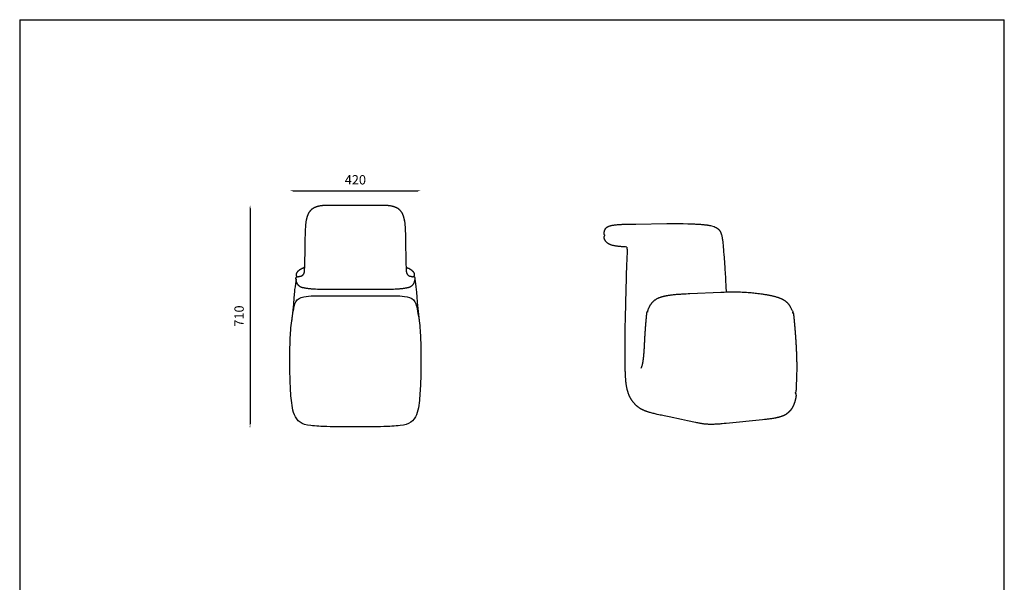
# Model space of a CAD drawing. Units: millimetres. Extents: x -15032 to -11876, y -10432 to -6523.
# Drawn here: x -15032 to -11876, y -8326 to -6523 of the extents above; entities that cross this region are included whole.
import ezdxf

# ---------------------------------------------------------------- set-up
doc = ezdxf.new("R2010")
doc.units = ezdxf.units.MM
doc.header["$LTSCALE"] = 2
doc.header["$MEASUREMENT"] = 0
doc.styles.add('Arial', font='Arial.ttf')
doc.dimstyles.new('__', dxfattribs={"dimtxt": 30, "dimasz": 10, "dimexe": 0.5, "dimexo": 0.5, "dimgap": 20, "dimtad": 1, "dimtoh": 1, "dimdec": 0, "dimzin": 1, "dimdsep": 46, "dimtxsty": 'Arial', "dimcen": 0.5, "dimadec": 0, "dimazin": 0, "dimtfac": 1, "dimtdec": 4, "dimtix": 1, "dimtmove": 1, "dimatfit": 3, "dimfxl": 0, "dimtolj": 1, "dimtzin": 1, "dimarcsym": 0})

# ---------------------------------------------------------------- blocks, each defined once
blk = doc.blocks.new('*D51')
at = {"color": 0, "lineweight": -2, "transparency": 16777216}
for p, q in [((-14293.2, -7127.5), (-14293.2, -7817.6)), ((-14293, -7827.6), (-14293.7, -7827.6))]:
    blk.add_line(p, q, dxfattribs=at)
at = {"color": 0, "transparency": 16777216}
for points in [[(-14294.9, -7127.5), (-14291.6, -7127.5), (-14293.2, -7117.5)], [(-14294.9, -7817.6), (-14291.6, -7817.6), (-14293.2, -7827.6)]]:
    blk.add_solid(points, dxfattribs=at)
at = {"layer": 'Defpoints', "color": 0, "transparency": 16777216}
for p in [(-14293.2, -7117.5), (-14293.2, -7827.6), (-14292.5, -7827.6)]:
    blk.add_point(p, dxfattribs=at)
at = {"color": 0, "transparency": 16777216, "insert": (-14328.5, -7472.6), "char_height": 30, "attachment_point": 5, "rotation": 90, "style": 'Arial'}
blk.add_mtext('\\A1;710', dxfattribs=at)
blk = doc.blocks.new('*D52')
at = {"color": 0, "lineweight": -2, "transparency": 16777216}
blk.add_line((-14155.5, -7071), (-13755.8, -7071), dxfattribs=at)
at = {"color": 0, "transparency": 16777216}
for points in [[(-14155.5, -7069.3), (-14155.5, -7072.7), (-14165.5, -7071)], [(-13755.8, -7069.3), (-13755.8, -7072.7), (-13745.8, -7071)]]:
    blk.add_solid(points, dxfattribs=at)
at = {"layer": 'Defpoints', "color": 0, "transparency": 16777216}
for p in [(-14165.5, -7071), (-13745.8, -7071), (-13745.8, -7071)]:
    blk.add_point(p, dxfattribs=at)
at = {"color": 0, "transparency": 16777216, "insert": (-13955.7, -7035.8), "char_height": 30, "attachment_point": 5, "style": 'Arial'}
blk.add_mtext('\\A1;420', dxfattribs=at)

msp = doc.modelspace()

# ---------------------------------------------------------------- linework, layer by layer
for p, q in [((-15031.7, -6522.7), (-15031.7, -10432.2)), ((-15031.7, -6522.7), (-11875.8, -6522.7)), ((-11875.8, -10432.2), (-11875.8, -6522.7)), ((-14097.7, -7127.7), (-14097.7, -7127.7)), ((-13813.6, -7127.7), (-13813.6, -7127.7)), ((-14111.4, -7167), (-14111.5, -7167.5)), ((-13799.9, -7167), (-13799.9, -7167.5)), ((-13020.5, -7458.8), (-13020.4, -7458.8)), ((-13018.4, -7458), (-13017.7, -7457.8)), ((-13035.8, -7628.8), (-13035.8, -7628.8))]:
    msp.add_line(p, q)
for points in [[(-14118.1, -7315.5), (-14119, -7316.2), (-14119.9, -7316.8), (-14120.9, -7317.4), (-14121.8, -7318), (-14122.8, -7318.6), (-14123.7, -7319.1), (-14124.7, -7319.7), (-14125.7, -7320.2), (-14126.7, -7320.7), (-14129.7, -7322.2), (-14130.7, -7322.7), (-14131.7, -7323.3), (-14132.6, -7323.8), (-14133.6, -7324.4), (-14134.6, -7325), (-14135.5, -7325.6), (-14136.4, -7326.2), (-14137.3, -7326.9), (-14138.2, -7327.6), (-14139, -7328.3), (-14139.8, -7329.1), (-14140.3, -7329.5), (-14140.6, -7329.9), (-14141, -7330.3), (-14141.4, -7330.7), (-14141.8, -7331.1), (-14142.1, -7331.5), (-14142.5, -7332), (-14142.8, -7332.4), (-14143.1, -7332.9), (-14143.4, -7333.3), (-14143.6, -7333.6), (-14143.7, -7333.8), (-14143.8, -7334), (-14144, -7334.3), (-14144.1, -7334.5), (-14144.2, -7334.8), (-14144.3, -7335), (-14144.5, -7335.3), (-14144.6, -7335.6), (-14144.7, -7335.8), (-14144.8, -7336.1), (-14144.8, -7336.3), (-14144.9, -7336.6), (-14145, -7336.9), (-14145.1, -7337.2), (-14145.1, -7337.4), (-14145.2, -7337.7), (-14145.3, -7338), (-14145.3, -7338.3), (-14145.3, -7338.6), (-14145.4, -7338.9), (-14145.4, -7339.2), (-14145.4, -7339.5), (-14145.4, -7339.8), (-14145.4, -7340.1), (-14145.4, -7340.4), (-14145.4, -7340.7), (-14145.4, -7341), (-14145.4, -7341.2), (-14145.3, -7341.5), (-14145.3, -7341.8), (-14145.2, -7342.1), (-14145.2, -7342.4), (-14145.1, -7342.6), (-14145.1, -7342.9), (-14145, -7343), (-14145, -7343.1), (-14144.9, -7343.3), (-14144.9, -7343.4), (-14144.8, -7343.5), (-14144.8, -7343.6), (-14144.7, -7343.7), (-14144.7, -7343.9), (-14144.6, -7344), (-14144.6, -7344.1), (-14144.5, -7344.2), (-14144.4, -7344.3), (-14144.4, -7344.4), (-14144.3, -7344.5), (-14144.2, -7344.6), (-14144.2, -7344.7), (-14144.1, -7344.8), (-14144, -7344.9), (-14143.9, -7345), (-14143.9, -7345.1), (-14143.8, -7345.2), (-14143.7, -7345.2), (-14143.6, -7345.3), (-14143.5, -7345.4), (-14143.4, -7345.5), (-14143.3, -7345.5), (-14143.2, -7345.6), (-14143.1, -7345.7), (-14143, -7345.7), (-14142.9, -7345.8), (-14142.8, -7345.8), (-14142.7, -7345.9), (-14142.6, -7345.9), (-14142.5, -7346), (-14142.4, -7346), (-14142.3, -7346.1), (-14142.2, -7346.1), (-14142.1, -7346.2), (-14141.9, -7346.2), (-14141.8, -7346.2), (-14141.7, -7346.2), (-14141.6, -7346.3), (-14141.4, -7346.3), (-14141.3, -7346.3), (-14141.2, -7346.3), (-14141.1, -7346.3), (-14140.8, -7346.4), (-14140.5, -7346.4), (-14140.2, -7346.4), (-14140, -7346.4), (-14139.7, -7346.4), (-14139.4, -7346.4), (-14139.1, -7346.4), (-14138.8, -7346.3), (-14138.2, -7346.3), (-14137.6, -7346.2), (-14137, -7346.1), (-14135.8, -7345.9), (-14134.6, -7345.6), (-14133.4, -7345.3), (-14132.3, -7345.1), (-14131.2, -7344.8), (-14130.6, -7344.6), (-14130.1, -7344.4), (-14129.6, -7344.3), (-14129.1, -7344.1), (-14128.6, -7343.9), (-14128.1, -7343.7), (-14127.6, -7343.4), (-14127.1, -7343.2), (-14126.9, -7343), (-14126.6, -7342.9), (-14126.4, -7342.8), (-14126.2, -7342.6), (-14126, -7342.5), (-14125.7, -7342.3), (-14125.5, -7342.2), (-14125.3, -7342), (-14125.1, -7341.8), (-14124.9, -7341.7), (-14124.6, -7341.5), (-14124.4, -7341.3), (-14124.2, -7341.1), (-14124, -7340.9), (-14123.8, -7340.8), (-14123.6, -7340.6), (-14123.4, -7340.4), (-14123.2, -7340.2), (-14123, -7339.9), (-14122.8, -7339.7), (-14122.7, -7339.5), (-14122.5, -7339.3), (-14122.3, -7339.1), (-14122.1, -7338.9), (-14122, -7338.6), (-14121.8, -7338.4), (-14121.7, -7338.2), (-14121.5, -7337.9), (-14121.3, -7337.7), (-14121.2, -7337.5), (-14121.1, -7337.2), (-14120.9, -7337), (-14120.8, -7336.7), (-14120.7, -7336.5), (-14120.5, -7336.2), (-14120.4, -7336), (-14120.3, -7335.7), (-14120.2, -7335.5), (-14120.1, -7335.2), (-14120, -7334.9), (-14119.8, -7334.4), (-14119.7, -7333.9), (-14119.5, -7333.3), (-14119.4, -7332.8), (-14119.3, -7332.3), (-14119.2, -7331.7), (-14119.1, -7331.2), (-14119, -7330.6), (-14118.9, -7329.5), (-14118.8, -7328.4), (-14118.7, -7327.2), (-14118.5, -7325), (-14118.4, -7322.8), (-14118.3, -7320.5), (-14118.2, -7318.3), (-14118, -7313.8), (-14117.9, -7309.4), (-14117.8, -7304.9), (-14117.5, -7291.5), (-14117.2, -7273.6), (-14116.6, -7246.8), (-14116.5, -7237.8), (-14116.3, -7224.4), (-14116.2, -7219.9), (-14116.1, -7215.5), (-14116, -7211), (-14115.9, -7206.5), (-14115.7, -7202), (-14115.5, -7197.6), (-14115.3, -7193.1), (-14115, -7188.6), (-14114.9, -7186.4), (-14114.7, -7184.2), (-14114.6, -7181.9), (-14114.4, -7179.7), (-14114.1, -7177.5), (-14113.9, -7175.3), (-14113.6, -7173.1), (-14113.3, -7170.8), (-14113, -7168.6), (-14112.6, -7166.4), (-14112.4, -7165.3), (-14112.2, -7164.2), (-14112, -7163.1), (-14111.8, -7162), (-14111.5, -7160.9), (-14111.3, -7159.9), (-14111, -7158.8), (-14110.7, -7157.7), (-14110.4, -7156.6), (-14110.1, -7155.5), (-14109.8, -7154.5), (-14109.4, -7153.4), (-14109.1, -7152.3), (-14108.7, -7151.3), (-14108.3, -7150.2), (-14108, -7149.2), (-14107.5, -7148.1), (-14107.1, -7147.1), (-14106.7, -7146.1), (-14106.2, -7145.1), (-14105.7, -7144.1), (-14105.2, -7143.1), (-14104.7, -7142.1), (-14104.1, -7141.1), (-14103.5, -7140.1), (-14103, -7139.2), (-14102.3, -7138.3), (-14101.7, -7137.3), (-14101, -7136.4), (-14100.4, -7135.5), (-14099.7, -7134.7), (-14098.9, -7133.8), (-14098.2, -7133), (-14097.4, -7132.2), (-14096.6, -7131.4), (-14095.8, -7130.7), (-14094.9, -7129.9), (-14094.1, -7129.2), (-14093.2, -7128.6), (-14092.3, -7127.9), (-14091.3, -7127.3), (-14090.4, -7126.7), (-14089.4, -7126.1), (-14088.5, -7125.5), (-14087.5, -7125), (-14086.5, -7124.5), (-14085.5, -7124), (-14084.5, -7123.6), (-14083.4, -7123.1), (-14082.4, -7122.7), (-14081.3, -7122.3), (-14080.3, -7121.9), (-14079.2, -7121.6), (-14078.2, -7121.2), (-14077.1, -7120.9), (-14076, -7120.6), (-14075, -7120.3), (-14073.9, -7120), (-14072.8, -7119.7), (-14071.7, -7119.5), (-14070.6, -7119.2), (-14069.5, -7119), (-14067.3, -7118.5), (-14066.2, -7118.3), (-14065.6, -7118.2), (-14064.9, -7118.1), (-14064.1, -7118.1), (-14063.2, -7118), (-14062.2, -7117.9), (-14061, -7117.8), (-14059.7, -7117.7), (-14058.2, -7117.7), (-14056.4, -7117.6), (-14054.4, -7117.5), (-14052.1, -7117.5), (-14049.6, -7117.4), (-14046.7, -7117.4), (-14043.6, -7117.4), (-14036.2, -7117.3), (-14027.8, -7117.3), (-14018.7, -7117.3), (-14009.3, -7117.3), (-13990.7, -7117.4), (-13962.5, -7117.5), (-13955.7, -7117.5), (-13948.8, -7117.5), (-13920.6, -7117.4), (-13902.1, -7117.3), (-13892.6, -7117.3), (-13883.5, -7117.3), (-13875.2, -7117.3), (-13867.8, -7117.4), (-13864.6, -7117.4), (-13861.8, -7117.4), (-13859.2, -7117.5), (-13857, -7117.5), (-13855, -7117.6), (-13853.2, -7117.7), (-13851.7, -7117.7), (-13850.3, -7117.8), (-13849.2, -7117.9), (-13848.1, -7118), (-13847.3, -7118.1), (-13846.5, -7118.1), (-13845.8, -7118.2), (-13845.2, -7118.3), (-13844.1, -7118.5), (-13841.9, -7119), (-13840.8, -7119.2), (-13839.7, -7119.5), (-13838.6, -7119.7), (-13837.5, -7120), (-13836.4, -7120.3), (-13835.3, -7120.6), (-13834.3, -7120.9), (-13833.2, -7121.2), (-13832.1, -7121.6), (-13831.1, -7121.9), (-13830, -7122.3), (-13829, -7122.7), (-13827.9, -7123.1), (-13826.9, -7123.6), (-13825.9, -7124), (-13824.9, -7124.5), (-13823.9, -7125), (-13822.9, -7125.5), (-13821.9, -7126.1), (-13821, -7126.7), (-13820, -7127.3), (-13819.1, -7127.9), (-13818.2, -7128.6), (-13817.3, -7129.2), (-13816.4, -7129.9), (-13815.6, -7130.7), (-13814.8, -7131.4), (-13814, -7132.2), (-13813.2, -7133), (-13812.4, -7133.8), (-13811.7, -7134.7), (-13811, -7135.5), (-13810.3, -7136.4), (-13809.7, -7137.3), (-13809, -7138.3), (-13808.4, -7139.2), (-13807.8, -7140.1), (-13807.3, -7141.1), (-13806.7, -7142.1), (-13806.2, -7143.1), (-13805.7, -7144.1), (-13805.2, -7145.1), (-13804.7, -7146.1), (-13804.3, -7147.1), (-13803.8, -7148.1), (-13803.4, -7149.2), (-13803, -7150.2), (-13802.6, -7151.3), (-13802.3, -7152.3), (-13801.9, -7153.4), (-13801.6, -7154.5), (-13801.3, -7155.5), (-13801, -7156.6), (-13800.7, -7157.7), (-13800.4, -7158.8), (-13800.1, -7159.9), (-13799.9, -7160.9), (-13799.6, -7162), (-13799.4, -7163.1), (-13799.2, -7164.2), (-13799, -7165.3), (-13798.8, -7166.4), (-13798.4, -7168.6), (-13798, -7170.8), (-13797.7, -7173.1), (-13797.5, -7175.3), (-13797.2, -7177.5), (-13797, -7179.7), (-13796.8, -7181.9), (-13796.6, -7184.2), (-13796.5, -7186.4), (-13796.4, -7188.6), (-13796.1, -7193.1), (-13795.9, -7197.6), (-13795.7, -7202), (-13795.5, -7206.5), (-13795.4, -7211), (-13795.3, -7215.5), (-13795.2, -7219.9), (-13795.1, -7224.4), (-13794.9, -7237.8), (-13794.6, -7255.7), (-13794.2, -7273.6), (-13793.8, -7291.5), (-13793.6, -7304.9), (-13793.5, -7309.4), (-13793.3, -7313.8), (-13793.2, -7318.3), (-13793.1, -7320.5), (-13793, -7322.8), (-13792.8, -7325), (-13792.7, -7327.2), (-13792.6, -7328.4), (-13792.5, -7329.5), (-13792.4, -7330.6), (-13792.3, -7331.2), (-13792.2, -7331.7), (-13792.1, -7332.3), (-13792, -7332.8), (-13791.8, -7333.3), (-13791.7, -7333.9), (-13791.5, -7334.4), (-13791.4, -7334.9), (-13791.3, -7335.2), (-13791.2, -7335.5), (-13791.1, -7335.7), (-13790.9, -7336), (-13790.8, -7336.2), (-13790.7, -7336.5), (-13790.6, -7336.7), (-13790.4, -7337), (-13790.3, -7337.2), (-13790.2, -7337.5), (-13790, -7337.7), (-13789.9, -7337.9), (-13789.7, -7338.2), (-13789.6, -7338.4), (-13789.4, -7338.6), (-13789.2, -7338.9), (-13789.1, -7339.1), (-13788.9, -7339.3), (-13788.7, -7339.5), (-13788.5, -7339.7), (-13788.3, -7339.9), (-13788.1, -7340.2), (-13788, -7340.4), (-13787.8, -7340.6), (-13787.6, -7340.8), (-13787.4, -7340.9), (-13787.1, -7341.1), (-13786.9, -7341.3), (-13786.7, -7341.5), (-13786.5, -7341.7), (-13786.3, -7341.8), (-13786.1, -7342), (-13785.9, -7342.2), (-13785.6, -7342.3), (-13785.4, -7342.5), (-13785.2, -7342.6), (-13785, -7342.8), (-13784.7, -7342.9), (-13784.5, -7343), (-13784.3, -7343.2), (-13783.8, -7343.4), (-13783.3, -7343.7), (-13782.8, -7343.9), (-13782.3, -7344.1), (-13781.8, -7344.3), (-13781.3, -7344.4), (-13780.7, -7344.6), (-13780.2, -7344.8), (-13779.1, -7345.1), (-13778, -7345.3), (-13776.8, -7345.6), (-13775.6, -7345.9), (-13774.4, -7346.1), (-13773.8, -7346.2), (-13773.2, -7346.3), (-13772.6, -7346.3), (-13772.3, -7346.4), (-13772, -7346.4), (-13771.7, -7346.4), (-13771.4, -7346.4), (-13771.1, -7346.4), (-13770.9, -7346.4), (-13770.6, -7346.4), (-13770.3, -7346.3), (-13770.2, -7346.3), (-13770.1, -7346.3), (-13769.9, -7346.3), (-13769.8, -7346.3), (-13769.7, -7346.2), (-13769.6, -7346.2), (-13769.4, -7346.2), (-13769.3, -7346.2), (-13769.2, -7346.1), (-13769.1, -7346.1), (-13769, -7346), (-13768.9, -7346), (-13768.7, -7345.9), (-13768.6, -7345.9), (-13768.5, -7345.8), (-13768.4, -7345.8), (-13768.3, -7345.7), (-13768.2, -7345.7), (-13768.1, -7345.6), (-13768, -7345.5), (-13767.9, -7345.5), (-13767.8, -7345.4), (-13767.8, -7345.3), (-13767.7, -7345.2), (-13767.6, -7345.2), (-13767.5, -7345.1), (-13767.4, -7345), (-13767.3, -7344.9), (-13767.3, -7344.8), (-13767.2, -7344.7), (-13767.1, -7344.6), (-13767.1, -7344.5), (-13767, -7344.4), (-13766.9, -7344.3), (-13766.9, -7344.2), (-13766.8, -7344.1), (-13766.7, -7344), (-13766.7, -7343.9), (-13766.6, -7343.7), (-13766.6, -7343.6), (-13766.5, -7343.5), (-13766.5, -7343.4), (-13766.4, -7343.3), (-13766.4, -7343.1), (-13766.4, -7343), (-13766.3, -7342.9), (-13766.2, -7342.6), (-13766.2, -7342.4), (-13766.1, -7342.1), (-13766.1, -7341.8), (-13766, -7341.5), (-13766, -7341.2), (-13766, -7341), (-13766, -7340.7), (-13766, -7340.4), (-13765.9, -7340.1), (-13766, -7339.8), (-13766, -7339.5), (-13766, -7339.2), (-13766, -7338.9), (-13766, -7338.6), (-13766.1, -7338.3), (-13766.1, -7338), (-13766.2, -7337.7), (-13766.2, -7337.4), (-13766.3, -7337.2), (-13766.4, -7336.9), (-13766.4, -7336.6), (-13766.5, -7336.3), (-13766.6, -7336.1), (-13766.7, -7335.8), (-13766.8, -7335.6), (-13766.9, -7335.3), (-13767, -7335), (-13767.1, -7334.8), (-13767.3, -7334.5), (-13767.4, -7334.3), (-13767.5, -7334), (-13767.7, -7333.8), (-13767.8, -7333.6), (-13767.9, -7333.3), (-13768.2, -7332.9), (-13768.6, -7332.4), (-13768.9, -7332), (-13769.2, -7331.5), (-13769.6, -7331.1), (-13770, -7330.7), (-13770.3, -7330.3), (-13770.7, -7329.9), (-13771.1, -7329.5), (-13771.5, -7329.1), (-13772.3, -7328.3), (-13773.2, -7327.6), (-13774.1, -7326.9), (-13775, -7326.2), (-13775.9, -7325.6), (-13776.8, -7325), (-13777.8, -7324.4), (-13778.7, -7323.8), (-13779.7, -7323.3), (-13780.7, -7322.7), (-13781.7, -7322.2), (-13784.7, -7320.7), (-13785.7, -7320.2), (-13786.7, -7319.7), (-13787.6, -7319.1), (-13788.6, -7318.6), (-13789.6, -7318), (-13790.5, -7317.4), (-13791.4, -7316.8), (-13792.4, -7316.2), (-13793.3, -7315.5)], [(-13085.7, -7251.4), (-13090.4, -7251.1), (-13093.5, -7251), (-13097.3, -7250.8), (-13099.8, -7250.6), (-13102.3, -7250.4), (-13105, -7250.2), (-13107.5, -7250), (-13110.4, -7249.7), (-13113.3, -7249.4), (-13116.1, -7249.1), (-13119.4, -7248.6), (-13121.4, -7248.3), (-13123.4, -7248), (-13125.4, -7247.6), (-13127.4, -7247.2)], [(-13768, -7346.2), (-13767.9, -7346.2), (-13767.8, -7346.3), (-13767.6, -7346.4), (-13767.5, -7346.5), (-13767.4, -7346.5), (-13767.3, -7346.6), (-13767.2, -7346.7), (-13767, -7346.8), (-13766.9, -7346.9), (-13766.8, -7347), (-13766.7, -7347.1), (-13766.7, -7347.2), (-13766.6, -7347.3), (-13766.5, -7347.4), (-13766.4, -7347.5), (-13766.3, -7347.6), (-13766.2, -7347.7), (-13766.2, -7347.8), (-13766.1, -7348), (-13766, -7348.1), (-13766, -7348.2), (-13765.9, -7348.3), (-13765.9, -7348.4), (-13765.8, -7348.6), (-13765.8, -7348.7), (-13765.7, -7348.8), (-13765.7, -7348.9), (-13765.6, -7349.1), (-13765.6, -7349.2), (-13765.5, -7349.3), (-13765.5, -7349.5), (-13765.5, -7349.6), (-13765.4, -7349.8), (-13765.4, -7349.9), (-13765.4, -7350.2), (-13765.3, -7350.5), (-13765.3, -7350.8), (-13765.3, -7351.1), (-13765.2, -7351.4), (-13765.2, -7351.7), (-13765.2, -7352), (-13765.2, -7352.3), (-13765.2, -7352.6), (-13765.3, -7353.2), (-13765.3, -7353.8), (-13765.4, -7354.4), (-13765.5, -7355.6), (-13765.7, -7356.8), (-13765.9, -7357.9), (-13766.1, -7359.1), (-13766.4, -7360.2), (-13766.7, -7361.3), (-13767, -7362.4), (-13767.4, -7363.5), (-13767.8, -7364.6), (-13768.2, -7365.7), (-13768.6, -7366.8), (-13769.1, -7367.8), (-13769.3, -7368.4), (-13769.6, -7368.9), (-13769.9, -7369.4), (-13770.2, -7369.9), (-13770.4, -7370.4), (-13770.8, -7370.9), (-13771.1, -7371.4), (-13771.4, -7371.9), (-13771.7, -7372.4), (-13772.1, -7372.8), (-13772.4, -7373.3), (-13772.8, -7373.7), (-13773.2, -7374.2), (-13773.6, -7374.6), (-13774, -7375), (-13774.4, -7375.4), (-13774.9, -7375.8), (-13775.3, -7376.2), (-13775.7, -7376.6), (-13776.2, -7376.9), (-13776.7, -7377.3), (-13777.1, -7377.6), (-13777.6, -7377.9), (-13778.1, -7378.2), (-13778.6, -7378.5), (-13779.1, -7378.8), (-13779.6, -7379.1), (-13780.1, -7379.3), (-13780.7, -7379.6), (-13781.2, -7379.8), (-13781.7, -7380), (-13782.3, -7380.3), (-13783.4, -7380.7), (-13784.5, -7381), (-13785.6, -7381.4), (-13786.7, -7381.7), (-13787.8, -7382), (-13789, -7382.2), (-13790.1, -7382.5), (-13791.3, -7382.7), (-13792.4, -7382.9), (-13793.5, -7383.2), (-13795.8, -7383.6), (-13798.1, -7383.9), (-13800.5, -7384.3), (-13802.8, -7384.6), (-13805.1, -7385), (-13807.4, -7385.3), (-13808.7, -7385.4), (-13810.1, -7385.6), (-13811.6, -7385.7), (-13813.3, -7385.8), (-13815.3, -7386), (-13817.4, -7386.1), (-13819.9, -7386.3), (-13822.6, -7386.4), (-13828.3, -7386.8), (-13834, -7387), (-13839.2, -7387.2), (-13843.3, -7387.4), (-13846.6, -7387.5), (-13849.2, -7387.5), (-13851.6, -7387.5), (-13955.7, -7387.5), (-14059.8, -7387.5), (-14062.1, -7387.5), (-14064.8, -7387.5), (-14068.1, -7387.4), (-14072.2, -7387.2), (-14077.3, -7387), (-14083.1, -7386.8), (-14088.8, -7386.4), (-14091.5, -7386.3), (-14093.9, -7386.1), (-14096.1, -7386), (-14098, -7385.8), (-14099.7, -7385.7), (-14101.3, -7385.6), (-14102.7, -7385.4), (-14103.9, -7385.3), (-14106.3, -7385), (-14108.6, -7384.6), (-14110.9, -7384.3), (-14113.2, -7383.9), (-14115.5, -7383.6), (-14117.8, -7383.2), (-14119, -7382.9), (-14120.1, -7382.7), (-14121.3, -7382.5), (-14122.4, -7382.2), (-14123.5, -7382), (-14124.7, -7381.7), (-14125.8, -7381.4), (-14126.9, -7381), (-14128, -7380.7), (-14129.1, -7380.3), (-14129.6, -7380), (-14130.2, -7379.8), (-14130.7, -7379.6), (-14131.2, -7379.3), (-14131.7, -7379.1), (-14132.3, -7378.8), (-14132.8, -7378.5), (-14133.3, -7378.2), (-14133.8, -7377.9), (-14134.2, -7377.6), (-14134.7, -7377.3), (-14135.2, -7376.9), (-14135.6, -7376.6), (-14136.1, -7376.2), (-14136.5, -7375.8), (-14136.9, -7375.4), (-14137.4, -7375), (-14137.8, -7374.6), (-14138.2, -7374.2), (-14138.6, -7373.7), (-14138.9, -7373.3), (-14139.3, -7372.8), (-14139.6, -7372.4), (-14140, -7371.9), (-14140.3, -7371.4), (-14140.6, -7370.9), (-14140.9, -7370.4), (-14141.2, -7369.9), (-14141.5, -7369.4), (-14141.8, -7368.9), (-14142, -7368.4), (-14142.3, -7367.8), (-14142.7, -7366.8), (-14143.2, -7365.7), (-14143.6, -7364.6), (-14144, -7363.5), (-14144.3, -7362.4), (-14144.6, -7361.3), (-14144.9, -7360.2), (-14145.2, -7359.1), (-14145.5, -7357.9), (-14145.7, -7356.8), (-14145.8, -7355.6), (-14146, -7354.4), (-14146.1, -7353.8), (-14146.1, -7353.2), (-14146.1, -7352.6), (-14146.1, -7352.3), (-14146.1, -7352), (-14146.1, -7351.7), (-14146.1, -7351.4), (-14146.1, -7351.1), (-14146.1, -7350.8), (-14146, -7350.5), (-14146, -7350.2), (-14146, -7349.9), (-14145.9, -7349.8), (-14145.9, -7349.6), (-14145.9, -7349.5), (-14145.8, -7349.3), (-14145.8, -7349.2), (-14145.8, -7349.1), (-14145.7, -7348.9), (-14145.7, -7348.8), (-14145.6, -7348.7), (-14145.6, -7348.6), (-14145.5, -7348.4), (-14145.5, -7348.3), (-14145.4, -7348.2), (-14145.3, -7348.1), (-14145.3, -7348), (-14145.2, -7347.8), (-14145.1, -7347.7), (-14145.1, -7347.6), (-14145, -7347.5), (-14144.9, -7347.4), (-14144.8, -7347.3), (-14144.7, -7347.2), (-14144.6, -7347.1), (-14144.5, -7347), (-14144.4, -7346.9), (-14144.3, -7346.8), (-14144.2, -7346.7), (-14144.1, -7346.6), (-14144, -7346.5), (-14143.9, -7346.5), (-14143.7, -7346.4), (-14143.6, -7346.3), (-14143.5, -7346.2), (-14143.4, -7346.2)], [(-13031.1, -7774.4), (-13029.6, -7775), (-13028.1, -7775.6), (-13026.6, -7776.2), (-13025.2, -7776.7), (-13023.8, -7777.2), (-13022.3, -7777.7), (-13020.9, -7778.2), (-13019.5, -7778.6), (-13018.1, -7779.1), (-13016.8, -7779.5), (-13014.1, -7780.3), (-13011.6, -7781), (-13008.7, -7781.8), (-13005.4, -7782.6), (-13002, -7783.5), (-12998.7, -7784.3), (-12995.4, -7785.1), (-12992.2, -7785.8), (-12989, -7786.6), (-12982.8, -7788), (-12978.8, -7788.8), (-12974.7, -7789.7), (-12966.4, -7791.5), (-12950.2, -7795), (-12910.5, -7803.3), (-12890.9, -7807.5), (-12865.5, -7812.9), (-12862.4, -7813.5), (-12859.2, -7814.2), (-12855.6, -7814.9), (-12853.6, -7815.3), (-12851.6, -7815.6), (-12849.5, -7816), (-12847.3, -7816.4), (-12845, -7816.7), (-12842.6, -7817.1), (-12840.7, -7817.3), (-12838.7, -7817.6), (-12836.8, -7817.8), (-12834.8, -7818), (-12832.9, -7818.2), (-12830.9, -7818.3), (-12828.9, -7818.5), (-12827, -7818.6), (-12825.1, -7818.7), (-12823.3, -7818.8), (-12821.4, -7818.8), (-12819.6, -7818.9), (-12817.7, -7818.9), (-12815.9, -7818.9), (-12814, -7818.9), (-12812.2, -7818.9), (-12810.5, -7818.9), (-12808.9, -7818.9), (-12805.6, -7818.8), (-12802.3, -7818.6), (-12799.1, -7818.5), (-12795.8, -7818.3), (-12792.7, -7818.1), (-12789.6, -7817.8), (-12786.6, -7817.6), (-12783.4, -7817.3), (-12780.1, -7817), (-12773.6, -7816.4), (-12767.2, -7815.8), (-12650.8, -7804.1), (-12644.6, -7803.4), (-12638.4, -7802.8), (-12635.3, -7802.4), (-12632.1, -7802), (-12629.2, -7801.7), (-12626.3, -7801.3), (-12623.4, -7800.9), (-12620.4, -7800.5), (-12617.5, -7800), (-12614.5, -7799.5), (-12611.5, -7799), (-12610, -7798.7), (-12608.5, -7798.4), (-12607, -7798.1), (-12605.5, -7797.8), (-12604.1, -7797.5), (-12602.6, -7797.2), (-12600.8, -7796.8), (-12599, -7796.3), (-12597.2, -7795.9), (-12595.5, -7795.4), (-12593.7, -7794.9), (-12591.9, -7794.3), (-12590.1, -7793.7), (-12588.4, -7793.1), (-12587.4, -7792.8), (-12586.5, -7792.5), (-12585.6, -7792.1), (-12584.7, -7791.8), (-12583.8, -7791.4), (-12582.9, -7791), (-12582, -7790.6), (-12581.1, -7790.2), (-12580.4, -7789.9), (-12579.1, -7789.2), (-12577.7, -7788.5), (-12576.9, -7788.1), (-12576.2, -7787.7), (-12575.5, -7787.3), (-12574.7, -7786.8)]]:
    msp.add_lwpolyline(points)
for points in [[(-13155.8, -7214.7, 0.05606), (-13155.9, -7213.9), (-13155.9, -7213.9), (-13155.9, -7213.8), (-13156, -7213.8), (-13156, -7213.7), (-13156, -7213.7), (-13156, -7213.6), (-13156, -7213.6), (-13156.1, -7213.5), (-13156.1, -7213.5), (-13156.1, -7213.4), (-13156.2, -7213.4), (-13156.2, -7213.3), (-13156.2, -7213.3), (-13156.3, -7213.2), (-13156.3, -7213.2), (-13156.4, -7213.1), (-13156.9, -7212.5), (-13157.1, -7212.4), (-13157.1, -7212.3), (-13157.2, -7212.2), (-13157.3, -7212.1), (-13157.3, -7212), (-13157.4, -7211.9), (-13157.5, -7211.7), (-13157.6, -7211.6), (-13157.7, -7211.4), (-13157.7, -7211.3), (-13157.8, -7211.1), (-13157.9, -7211), (-13157.9, -7210.8), (-13158, -7210.7), (-13158, -7210.5), (-13158.1, -7210.4), (-13158.1, -7210.2), (-13158.2, -7210.1), (-13158.2, -7209.9), (-13158.2, -7209.8), (-13158.3, -7209.6), (-13158.3, -7209.3), (-13158.4, -7209), (-13158.4, -7208.8), (-13158.4, -7208.5), (-13158.4, -7208.2), (-13158.5, -7207.9), (-13158.5, -7207.6), (-13158.5, -7207.3), (-13158.5, -7206.7), (-13158.4, -7206.2), (-13158.4, -7205.6), (-13158.4, -7205), (-13158.3, -7204.6), (-13158.2, -7204.1), (-13158.1, -7203.2), (-13157.9, -7202.4), (-13157.7, -7201.5), (-13157.5, -7200.6), (-13157.2, -7199.7), (-13157, -7198.9), (-13156.7, -7198), (-13156.3, -7196.9), (-13156.1, -7196.4), (-13155.8, -7195.8), (-13155.6, -7195.3), (-13155.3, -7194.8), (-13155, -7194.2), (-13154.8, -7193.7), (-13154.6, -7193.4), (-13154.4, -7193.1), (-13154.2, -7192.8), (-13154, -7192.5), (-13153.8, -7192.2), (-13153.6, -7191.9), (-13153.4, -7191.7), (-13153.2, -7191.4), (-13153, -7191.1), (-13152.7, -7190.8), (-13152.5, -7190.6), (-13152.3, -7190.3), (-13152, -7190.1), (-13151.8, -7189.8), (-13151.5, -7189.6), (-13151.3, -7189.3), (-13150.9, -7189.1), (-13150.6, -7188.8), (-13150.3, -7188.6), (-13150, -7188.3), (-13149.7, -7188.1), (-13149.3, -7187.8), (-13148.7, -7187.4), (-13148.3, -7187.1), (-13147.9, -7186.9), (-13147.1, -7186.4), (-13146.3, -7186), (-13145.5, -7185.6), (-13144.6, -7185.2), (-13143.6, -7184.8), (-13142.7, -7184.4), (-13141.8, -7184.1), (-13140.6, -7183.7), (-13139.5, -7183.3), (-13138.3, -7183), (-13137.2, -7182.7)], [(-13136.9, -7182.6, -0.007021), (-13135, -7182.2, -0.010898), (-13131, -7181.4), (-13129, -7181.1), (-13127, -7180.8), (-13125, -7180.5), (-13123, -7180.3), (-13120.7, -7180.1), (-13118.3, -7179.8), (-13115.9, -7179.6), (-13113.4, -7179.4), (-13111, -7179.2), (-13108.6, -7179.1), (-13106.2, -7178.9), (-13103.1, -7178.8), (-13100.2, -7178.6), (-13097.2, -7178.5), (-13094.3, -7178.4), (-13091.5, -7178.3), (-13085.8, -7178.2), (-13080.1, -7178), (-13074, -7177.9), (-13068, -7177.8), (-13056.4, -7177.6), (-12957.9, -7176.3), (-12946.3, -7176.1), (-12940.2, -7176.1), (-12934.1, -7176), (-12928, -7176), (-12921.5, -7176), (-12918.3, -7176.1), (-12915, -7176.1), (-12911.8, -7176.1), (-12908.8, -7176.2), (-12905.4, -7176.3), (-12890, -7176.7), (-12878.2, -7177.1), (-12872.4, -7177.3), (-12868.8, -7177.4), (-12865.3, -7177.6), (-12861.5, -7177.8), (-12857.4, -7178), (-12853.3, -7178.2), (-12849.4, -7178.5), (-12846.8, -7178.7), (-12844.2, -7178.9), (-12842.3, -7179.1), (-12840.3, -7179.3), (-12838.4, -7179.5), (-12836.5, -7179.7), (-12834.5, -7179.9), (-12832.6, -7180.1), (-12830.7, -7180.4), (-12828.7, -7180.7), (-12827.2, -7180.9), (-12825.7, -7181.1), (-12824.2, -7181.4), (-12822.7, -7181.6), (-12821.2, -7181.9), (-12819.7, -7182.2), (-12818.2, -7182.5), (-12816.7, -7182.8), (-12815.7, -7183.1)], [(-12814.3, -7183.4, -0.027334), (-12806.1, -7185.9, -0.039311), (-12798.9, -7189.2, -0.04759), (-12793.4, -7192.9), (-12792.7, -7193.6), (-12792, -7194.2), (-12791.4, -7194.9), (-12790.7, -7195.5), (-12790.1, -7196.2), (-12789.5, -7197), (-12788.9, -7197.7), (-12788.3, -7198.5), (-12787.8, -7199.2), (-12787.4, -7199.9), (-12786.9, -7200.6), (-12786.5, -7201.4), (-12786.1, -7202.1), (-12785.7, -7202.9), (-12785.3, -7203.7), (-12784.9, -7204.5), (-12784.6, -7205.3), (-12784.2, -7206.1), (-12783.9, -7206.9), (-12783.6, -7207.7), (-12783.3, -7208.5), (-12783, -7209.4), (-12782.8, -7210.2), (-12782.5, -7211), (-12782.3, -7211.9), (-12782.1, -7212.7), (-12781.6, -7214.4), (-12781.2, -7216), (-12780.9, -7217.7), (-12780.5, -7219.5), (-12780.2, -7221.2), (-12779.9, -7222.9), (-12779.6, -7224.6), (-12779.3, -7226.5), (-12779, -7228.4), (-12778.8, -7230.3), (-12778.5, -7232.3), (-12778.3, -7234.2), (-12778.1, -7236.1), (-12777.7, -7240), (-12777.3, -7244.2), (-12776.9, -7248.7), (-12776.5, -7253.1), (-12776.1, -7257.7), (-12775.5, -7266.7), (-12774.8, -7275.3), (-12774.1, -7284.6), (-12772.7, -7302.9), (-12771.7, -7316.9), (-12771.4, -7321.6), (-12771.1, -7326.3), (-12770.8, -7331.1), (-12770.5, -7335.8), (-12770.2, -7340.5), (-12769.9, -7345.2), (-12769.6, -7350), (-12769.4, -7354.8), (-12769.2, -7359.8), (-12768.9, -7364.7), (-12768.7, -7369.6), (-12768.3, -7379.5), (-12767.8, -7395.5)], [(-13128.4, -7247, -0.022341), (-13134.8, -7245.2, -0.009241), (-13136.9, -7244.5), (-13138.2, -7244), (-13139.5, -7243.5), (-13140.5, -7243), (-13141.5, -7242.5), (-13142.4, -7242.1), (-13143.4, -7241.5), (-13144.2, -7241), (-13145.1, -7240.5), (-13145.9, -7240), (-13146.7, -7239.4), (-13147.3, -7239), (-13147.9, -7238.6), (-13148.4, -7238.1), (-13149, -7237.6), (-13149.5, -7237.1), (-13150, -7236.7), (-13150.6, -7236.1), (-13151.1, -7235.6), (-13151.6, -7235), (-13152.2, -7234.4), (-13152.7, -7233.7), (-13153.2, -7233.1), (-13153.7, -7232.4), (-13154.1, -7231.7), (-13154.6, -7231), (-13155, -7230.3), (-13155.5, -7229.5), (-13156, -7228.6), (-13156.4, -7227.7), (-13156.6, -7227.3), (-13156.8, -7226.8), (-13157, -7226.3), (-13157.2, -7225.9), (-13157.4, -7225.4), (-13157.5, -7225), (-13157.7, -7224.5), (-13157.8, -7224), (-13157.9, -7223.6), (-13158, -7223.1), (-13158.1, -7222.8), (-13158.2, -7222.5), (-13158.2, -7222.2), (-13158.2, -7221.9), (-13158.3, -7221.6), (-13158.3, -7221.3), (-13158.3, -7221), (-13158.3, -7220.7), (-13158.3, -7220.4), (-13158.3, -7220.2), (-13158.3, -7219.9), (-13158.3, -7219.6), (-13158.3, -7219.3), (-13158.3, -7219), (-13158.2, -7218.7), (-13158.2, -7218.5), (-13158.1, -7218.3), (-13158.1, -7218.1), (-13158, -7217.9), (-13158, -7217.7), (-13157.9, -7217.5), (-13157.9, -7217.4), (-13157.8, -7217.2), (-13157.8, -7217.1), (-13157.7, -7216.9), (-13157.6, -7216.8), (-13157.6, -7216.6), (-13157.5, -7216.5), (-13157.4, -7216.3), (-13157.3, -7216.2), (-13157.2, -7216.1), (-13157.2, -7216), (-13157.1, -7215.9), (-13157, -7215.8), (-13156.9, -7215.7), (-13156.8, -7215.6), (-13156.7, -7215.5), (-13156.6, -7215.4), (-13156.6, -7215.3), (-13156.5, -7215.2), (-13156.3, -7215.1), (-13156.2, -7215), (-13155.8, -7214.7)], [(-13085.7, -7251.4), (-13085.6, -7252.3), (-13085.5, -7253.1), (-13085.3, -7255), (-13085.2, -7256.7), (-13085.1, -7258.5), (-13085.1, -7260.3), (-13085, -7262), (-13085, -7263.6), (-13085, -7265.2), (-13085, -7268.5), (-13085, -7271.8), (-13085.1, -7275.1), (-13085.2, -7279.1), (-13085.3, -7283.2), (-13085.5, -7287.4), (-13085.7, -7291.6), (-13086.5, -7308.1), (-13086.8, -7315.2), (-13087.1, -7322.3), (-13087.4, -7329.4), (-13087.6, -7336.4), (-13087.8, -7343.6), (-13088, -7350.7), (-13088.1, -7357.9), (-13088.3, -7365, -0.001346), (-13090.3, -7443.7), (-13090.9, -7466.2), (-13091.5, -7488.7), (-13091.8, -7499.5), (-13092.1, -7510.4), (-13092.2, -7515.9), (-13092.3, -7521.4), (-13092.4, -7526.8), (-13092.5, -7532.3), (-13092.5, -7537.2), (-13092.6, -7542.1), (-13092.6, -7547), (-13092.6, -7551.9), (-13092.6, -7556.8), (-13092.6, -7561.7), (-13092.6, -7566.6), (-13092.6, -7571.5), (-13092.5, -7580), (-13092.5, -7588.5), (-13092.4, -7597), (-13092.2, -7612.9), (-13092.1, -7620.3), (-13092, -7627.6), (-13091.9, -7635), (-13091.8, -7641.6), (-13091.7, -7645), (-13091.6, -7648.3), (-13091.5, -7651.6), (-13091.4, -7654.9), (-13091.2, -7658.2), (-13091.1, -7661.5), (-13090.9, -7664.1), (-13090.8, -7666.8), (-13090.6, -7669.5), (-13090.4, -7672.1), (-13090.2, -7674.8), (-13090, -7677.5), (-13089.8, -7680.1), (-13089.5, -7682.7), (-13089.3, -7685.1), (-13089, -7687.5), (-13088.8, -7689.2), (-13088.5, -7690.9), (-13088.3, -7692.6), (-13088, -7694.3), (-13087.7, -7696), (-13087.5, -7697.7), (-13087.1, -7699.4), (-13086.8, -7701.1), (-13086.5, -7702.8), (-13086.1, -7704.5), (-13085.7, -7706.2), (-13085.3, -7707.8), (-13084.9, -7709.5), (-13084.4, -7711.2), (-13084, -7712.8), (-13083.5, -7714.5), (-13083, -7715.9), (-13082.6, -7717.3), (-13082.1, -7718.7), (-13081.6, -7720), (-13081.1, -7721.4), (-13080.6, -7722.8), (-13080, -7724.1), (-13079.5, -7725.4), (-13078.9, -7726.8), (-13078.3, -7728.1), (-13077.7, -7729.4), (-13077, -7730.7), (-13076.4, -7732), (-13075.7, -7733.2), (-13075, -7734.5), (-13074.3, -7735.8), (-13073.7, -7736.9), (-13073, -7738), (-13072.4, -7739.1), (-13071.7, -7740.1), (-13070.9, -7741.3), (-13070.2, -7742.4), (-13069.4, -7743.5), (-13068.6, -7744.7), (-13067.8, -7745.8), (-13067, -7746.9), (-13066.1, -7747.9), (-13065.3, -7749), (-13064.4, -7750.1), (-13063.5, -7751.1), (-13062.6, -7752.1), (-13061.6, -7753.2), (-13060.7, -7754.2), (-13059.8, -7755.1), (-13058.8, -7756.1), (-13057.8, -7757.1), (-13057, -7757.8), (-13056.2, -7758.6), (-13055.4, -7759.3), (-13054.6, -7760), (-13053.6, -7760.8), (-13052.7, -7761.6), (-13051.7, -7762.4), (-13050.7, -7763.2), (-13049.7, -7763.9), (-13048.7, -7764.7), (-13047.7, -7765.4), (-13046.6, -7766.1), (-13045.8, -7766.6), (-13045, -7767.2), (-13044.2, -7767.7), (-13043.4, -7768.2), (-13042.5, -7768.7), (-13041.7, -7769.2), (-13040.8, -7769.7), (-13040, -7770.2), (-13039.1, -7770.6), (-13038.3, -7771.1), (-13037.4, -7771.5), (-13036.5, -7772), (-13035.6, -7772.4), (-13034.8, -7772.8), (-13033.9, -7773.2), (-13032.7, -7773.7), (-13031.1, -7774.4)], [(-13019.8, -7459.5, -0.052566), (-13017.3, -7452.4), (-13016.8, -7451.1), (-13016.3, -7449.8), (-13015.7, -7448.4), (-13015.2, -7447.1), (-13014.6, -7445.7), (-13013.9, -7444.3), (-13013.3, -7442.9), (-13012.6, -7441.6), (-13012.1, -7440.6), (-13011.5, -7439.7), (-13011, -7438.7), (-13010.5, -7437.8), (-13009.9, -7436.9), (-13009.3, -7436), (-13008.7, -7435.1), (-13008.1, -7434.2), (-13007.4, -7433.1), (-13006.6, -7432.1), (-13005.9, -7431.1), (-13005.1, -7430.2), (-13004.3, -7429.2), (-13003.4, -7428.3), (-13002.6, -7427.4), (-13001.7, -7426.5), (-13000.7, -7425.5), (-12999.7, -7424.6), (-12998.6, -7423.7), (-12997.6, -7422.8), (-12996.5, -7421.9), (-12995.4, -7421.1), (-12994.3, -7420.3), (-12993.1, -7419.5), (-12991.9, -7418.7), (-12990.6, -7417.9), (-12989.3, -7417.2), (-12988, -7416.5), (-12986.8, -7415.8), (-12985.5, -7415.2), (-12984.2, -7414.6), (-12982.9, -7414.1), (-12981.7, -7413.6), (-12981.4, -7413.4), (-12980.4, -7413.1), (-12979.4, -7412.7), (-12978.3, -7412.3), (-12977.3, -7412), (-12976.3, -7411.6), (-12975.3, -7411.3), (-12974.2, -7411), (-12973.2, -7410.7), (-12971.9, -7410.3), (-12970.6, -7409.9), (-12969.2, -7409.6), (-12967.9, -7409.2), (-12966.6, -7408.9), (-12965.2, -7408.6), (-12963.9, -7408.3), (-12961.1, -7407.7), (-12959.6, -7407.4), (-12958.1, -7407.1), (-12956.6, -7406.9), (-12954.1, -7406.4), (-12951.6, -7406), (-12949.2, -7405.6), (-12946.7, -7405.3), (-12944.2, -7404.9), (-12941.6, -7404.6), (-12939.1, -7404.3), (-12936.6, -7404), (-12933.1, -7403.6), (-12929.6, -7403.3), (-12926.2, -7403), (-12922.8, -7402.7), (-12919.3, -7402.4), (-12915.9, -7402.2), (-12912.5, -7402), (-12909.2, -7401.8), (-12905.9, -7401.6), (-12902.5, -7401.4), (-12896, -7401.1), (-12889.6, -7400.8), (-12883.4, -7400.5), (-12784.4, -7396.2), (-12778.8, -7395.9), (-12773.3, -7395.7), (-12767.8, -7395.5), (-12764.6, -7395.4), (-12761.5, -7395.4), (-12758.4, -7395.3), (-12755.3, -7395.2), (-12752.2, -7395.2), (-12749, -7395.2), (-12745.9, -7395.1), (-12742.8, -7395.1), (-12738.5, -7395.2), (-12734.3, -7395.2), (-12730, -7395.3), (-12725.7, -7395.4), (-12721, -7395.5), (-12716.2, -7395.7), (-12711.4, -7396), (-12706.7, -7396.2), (-12701.9, -7396.5), (-12697.2, -7396.8), (-12692.4, -7397.2), (-12687.7, -7397.6), (-12683.2, -7398), (-12678.7, -7398.4), (-12674.3, -7398.9), (-12669.8, -7399.4), (-12665.4, -7399.9), (-12660.9, -7400.5), (-12656.4, -7401.1), (-12652, -7401.7), (-12649.1, -7402.1), (-12646.3, -7402.6), (-12643.4, -7403.1), (-12640.5, -7403.5), (-12637.9, -7404), (-12635.4, -7404.4), (-12632.8, -7404.9), (-12630.2, -7405.4), (-12627.6, -7405.9), (-12625.1, -7406.5), (-12622.5, -7407), (-12620, -7407.6), (-12617.8, -7408.1), (-12615.7, -7408.6), (-12613.5, -7409.2), (-12611.2, -7409.7), (-12609, -7410.4), (-12606.7, -7411), (-12604.5, -7411.7), (-12602.2, -7412.4), (-12600.5, -7413), (-12599.6, -7413.3), (-12597.5, -7414), (-12596.3, -7414.5), (-12595.1, -7415), (-12593.8, -7415.5), (-12592.6, -7416), (-12591.4, -7416.6), (-12590.2, -7417.1), (-12589, -7417.7), (-12588, -7418.1), (-12587.1, -7418.6), (-12586.2, -7419.1), (-12585.2, -7419.6), (-12584.3, -7420.1), (-12583.4, -7420.6), (-12582.5, -7421.2), (-12581.6, -7421.7), (-12580.4, -7422.5), (-12579.2, -7423.3), (-12578, -7424.2), (-12576.9, -7425.1), (-12576.2, -7425.6), (-12575.5, -7426.1), (-12574.9, -7426.7), (-12574.2, -7427.3), (-12573.6, -7427.8), (-12573, -7428.4), (-12572.3, -7429), (-12571.7, -7429.6), (-12570.9, -7430.4), (-12570.1, -7431.3), (-12569.4, -7432.1), (-12568.6, -7433), (-12567.9, -7433.9), (-12567.2, -7434.8), (-12566.5, -7435.7), (-12565.8, -7436.6), (-12565.1, -7437.7), (-12564.4, -7438.7), (-12563.7, -7439.8), (-12563, -7440.9), (-12562.4, -7442), (-12561.8, -7443.1), (-12561.2, -7444.2), (-12560.6, -7445.4), (-12559.9, -7446.8), (-12559.2, -7448.2), (-12557.6, -7451.1), (-12556.7, -7452.7), (-12555.9, -7454.3), (-12555, -7456.1), (-12554, -7458.1, -0.049801), (-12552.6, -7462.7)], [(-13039.5, -7639.8, -0.018055), (-13037.5, -7634.3, 0.04234), (-13035.8, -7628.8)], [(-12541.2, -7632.7, -0.004971), (-12541.3, -7650.3), (-12541.4, -7654.2), (-12541.5, -7658.1), (-12541.6, -7662), (-12541.7, -7666), (-12541.9, -7671.9), (-12542.1, -7677.5), (-12542.7, -7690.8), (-12542.8, -7694.5), (-12542.9, -7698.1), (-12543.2, -7705.7), (-12543.2, -7707.5), (-12543.3, -7709.5), (-12543.4, -7710.6), (-12543.5, -7711.6), (-12543.6, -7712.5), (-12543.6, -7713), (-12543.7, -7713.3), (-12543.8, -7713.9), (-12543.8, -7714.2), (-12543.9, -7714.5), (-12543.9, -7714.7), (-12544, -7715), (-12544.1, -7715.2), (-12544.1, -7715.4), (-12544.2, -7715.6), (-12544.3, -7715.8), (-12544.4, -7716), (-12544.4, -7716.2), (-12544.5, -7716.4), (-12544.6, -7716.6), (-12544.7, -7716.8), (-12544.8, -7716.9), (-12544.9, -7717.1), (-12545, -7717.2), (-12545.1, -7717.3), (-12545.1, -7717.4), (-12545.2, -7717.5), (-12545.2, -7717.5), (-12545.3, -7717.6), (-12545.4, -7717.8), (-12545.6, -7717.9), (-12546, -7718.4, 0.132096), (-12546.2, -7718.7, 0.053244), (-12546.2, -7719.3)]]:
    msp.add_lwpolyline(points, format="xyb")
for centre, radius, start, end in [((-14135.6, -7423.8), 42, 76.2493, 76.2631), ((-13775.8, -7423.8), 42, 103.7369, 103.7507), ((-12575.6, -7785.4), 1.67, 301.0228, 313.649)]:
    msp.add_arc(centre, radius, start, end)
for points, weights, knots in [([(-13137.5, -7182.8), (-13137.7, -7182.9), (-13138.1, -7183), (-13138.3, -7183.2), (-13138.3, -7183.3)], [519.374335487, 519.467890372, 519.735982359, 519.954139451, 520.032608813], [-0.375, -0.375, -0.375, -0.375, -0.25, 0, 0, 0, 0]), ([(-13035.8, -7628.8), (-13035.3, -7627.2), (-13035, -7625.7), (-13034.3, -7622.6), (-13034, -7621.1), (-13033.8, -7619.5), (-13033.8, -7619.4), (-13033.7, -7619.4), (-13033.7, -7619.3), (-13033.2, -7616.1), (-13032.7, -7612.8), (-13032.3, -7609.6), (-13031.5, -7602.9), (-13030.9, -7596.3), (-13030.4, -7589.4), (-13029.3, -7575.3), (-13028.8, -7560.9), (-13028, -7546.7), (-13027.2, -7532.7), (-13026.3, -7518.7), (-13025.2, -7504.8), (-13024.4, -7494.4), (-13023.5, -7484), (-13022.5, -7473.6), (-13022.3, -7471.3), (-13022.1, -7469), (-13021.7, -7465.3), (-13021.3, -7461.9), (-13021, -7460.6), (-13020.9, -7459.9), (-13020.8, -7459.4), (-13020.6, -7459), (-13020.5, -7458.9), (-13020.5, -7458.8), (-13020.5, -7458.8), (-13020.4, -7458.8)], [500.078289329, 499.987879773, 499.902718854, 499.740736451, 499.673626972, 499.611187091, 499.608748787, 499.606322581, 499.603908108, 499.534181886, 499.534181886, 499.603908108, 499.432491824, 499.330620347, 499.253947156, 499.098232166, 499.060188953, 499.036252296, 499.017251525, 499.017251525, 499.036252296, 499.023091822, 499.023091822, 499.036252296, 499.03428385, 499.032209538, 499.030699903, 499.027211097, 499.046821629, 499.056211245, 499.071281003, 499.167845232, 499.205721584, 499.247547473, 499.259427506, 499.271247695], [0, 0, 0, 0, 0.546328, 0.546328, 1.036278, 1.036278, 1.036278, 1.055864, 1.055864, 1.055864, 2.036715, 2.036715, 2.036715, 4.004798, 4.004798, 4.004798, 8.062653, 8.062653, 8.062653, 12.261884, 12.261884, 12.261884, 15.396828, 15.396828, 15.396828, 16.143769, 16.143769, 16.634528, 16.634528, 16.634528, 16.837286, 16.837286, 16.926928, 16.926928, 16.960989, 16.960989, 16.960989, 16.960989]), ([(-13020.4, -7458.8), (-13020.4, -7458.8), (-13020.4, -7458.8), (-13020.4, -7458.8), (-13020.2, -7458.6), (-13020.1, -7458.5), (-13019.6, -7458.3), (-13019.4, -7458.2), (-13019, -7458.1), (-13018.9, -7458.1), (-13018.7, -7458), (-13018.5, -7458)], [499.271247695, 499.287452872, 499.303545568, 499.318434536, 499.450143448, 499.581480497, 499.830549892, 499.946637189, 500.063038904, 500.128366925, 500.193415851, 500.258256275], [16.9609886, 16.9609886, 16.9609886, 16.9609886, 17.0076845, 17.0076845, 17.0076845, 17.4041665, 17.4041665, 17.7561097, 17.7561097, 17.7561097, 17.9540726, 17.9540726, 17.9540726, 17.9540726]), ([(-12555.5, -7461.7), (-12555.2, -7461.7), (-12554.7, -7461.8), (-12553.9, -7462.1), (-12553.1, -7462.4), (-12552.5, -7462.8), (-12552.2, -7463.1), (-12552.2, -7463.3), (-12552.1, -7463.7), (-12552, -7464.2), (-12551.9, -7464.6), (-12551.6, -7466.1), (-12551.2, -7469.9), (-12550.8, -7473.5), (-12550.6, -7475.6), (-12550.4, -7477.6), (-12549.3, -7488), (-12548.4, -7498.4), (-12547.5, -7508.8), (-12546.3, -7522.8), (-12545.3, -7536.7), (-12544.3, -7550.7), (-12543.4, -7564.9), (-12542.6, -7579.1), (-12542.1, -7593.4), (-12541.8, -7600.1), (-12541.6, -7606.9), (-12541.4, -7613.6), (-12541.4, -7616.9), (-12541.3, -7620.1), (-12541.3, -7623.3), (-12541.2, -7626.5), (-12541.2, -7629.6), (-12541.2, -7632.7)], [1, 1, 1, 1, 1, 1, 1, 1, 0.998400711638, 0.998400711638, 1, 0.999995828942, 1.000103296, 1.00019788262, 1.00025480013, 1.00030996087, 1.0002928421, 1.0002928421, 1.00030996087, 1.00028092244, 1.00028092244, 1.00030996087, 1.00024916317, 1.00024916317, 1.00030996087, 1.00028759499, 1.00028759499, 1.00030996087, 1.00030257523, 1.00030257523, 1.00030996087, 1.00030078662, 1.00030078662, 1.00030996087], [0, 0, 0, 0, 0.081813, 0.151283, 0.260709, 0.324897, 0.382286, 0.382286, 0.382286, 0.517683, 0.517683, 0.517683, 1.011585, 1.011585, 1.749915, 1.749915, 1.749915, 4.884817, 4.884817, 4.884817, 9.081943, 9.081943, 9.081943, 13.357346, 13.357346, 13.357346, 15.384603, 15.384603, 15.384603, 16.355512, 16.355512, 16.355512, 17.29224, 17.29224, 17.29224, 17.29224]), ([(-12546.2, -7718.8), (-12546.1, -7718.9), (-12546, -7719), (-12545.9, -7719), (-12545.6, -7719.4), (-12545.2, -7719.8), (-12545, -7720.2), (-12544.4, -7721), (-12544, -7722.1), (-12543.7, -7723.9), (-12543.5, -7725.1), (-12543.4, -7726.3), (-12543.4, -7728.9), (-12543.5, -7730.2), (-12543.7, -7731.5), (-12544.3, -7736.3), (-12545.8, -7741.9), (-12547.2, -7746.5), (-12548.6, -7751.1), (-12550.3, -7755.7), (-12552.3, -7760.1), (-12553.7, -7763.3), (-12555.4, -7766.3), (-12557.2, -7769.3), (-12559.7, -7773), (-12562.5, -7776.5), (-12565.7, -7779.6), (-12567.1, -7781.1), (-12568.7, -7782.5), (-12570.3, -7783.7), (-12571.7, -7784.8), (-12573.1, -7785.8), (-12574.5, -7786.7)], [496.527331098, 496.507629939, 496.487635903, 496.469465797, 493.850151458, 493.850151458, 496.469465797, 496.331495205, 496.271710964, 496.241626707, 496.219459105, 496.198824173, 496.16677825, 496.154453911, 496.143946637, 496.104304489, 496.075937279, 496.048559892, 496.021185572, 495.977137326, 495.922161787, 495.062859996, 495.062859996, 495.922161787, 493.898045958, 493.898045958, 495.922161787, 495.377753813, 495.377753813, 495.922161787, 495.463197548, 495.463197548, 495.922161787], [0.16586, 0.16586, 0.16586, 0.16586, 0.24053, 0.24053, 0.24053, 0.390531, 0.390531, 0.390531, 0.848261, 0.848261, 0.848261, 1.21125, 1.21125, 1.570331, 1.570331, 1.570331, 3.020145, 3.020145, 3.020145, 4.388746, 4.388746, 4.388746, 5.42789, 5.42789, 5.42789, 6.768249, 6.768249, 6.768249, 7.389795, 7.389795, 7.389795, 7.902093, 7.902093, 7.902093, 7.902093])]:
    msp.add_rational_spline(points, weights, degree=3, knots=knots)
for points in [[(-14146, -7354.2), (-14146.7, -7360.6), (-14151.3, -7392.8), (-14152.5, -7412.1), (-14154, -7431.4), (-14156, -7450.6), (-14158.1, -7469.9), (-14159.4, -7482.7), (-14160.1, -7489.1)], [(-13765.4, -7354.2), (-13764.7, -7360.6), (-13760.1, -7392.8), (-13758.9, -7412.1), (-13757.3, -7431.4), (-13755.3, -7450.6), (-13753.3, -7469.9), (-13751.9, -7482.7), (-13751.3, -7489.1)]]:
    msp.add_open_spline(points, degree=3)
msp.add_open_spline([(-13955.7, -7827.6), (-13948.5, -7827.6), (-13930.9, -7827.6), (-13900.4, -7827.6), (-13869.4, -7827.3), (-13807.6, -7824.7), (-13776.2, -7816.2), (-13758.1, -7789.7), (-13752, -7759), (-13749.1, -7728.1), (-13747.2, -7697), (-13746.1, -7666), (-13745.6, -7634.9), (-13745.5, -7603.8), (-13745.9, -7572.7), (-13746.9, -7541.7), (-13748.5, -7510.7), (-13752.4, -7479.6), (-13757.6, -7449.8), (-13765.1, -7416.4), (-13798.4, -7408.3), (-13828.7, -7407.7), (-13860, -7407.5), (-13891, -7407.3), (-13924.6, -7407.3), (-13945.3, -7407.3), (-13955.7, -7407.3), (-13966, -7407.3), (-13986.8, -7407.3), (-14020.4, -7407.3), (-14051.4, -7407.5), (-14082.7, -7407.7), (-14113, -7408.3), (-14146.3, -7416.4), (-14153.8, -7449.8), (-14158.9, -7479.6), (-14162.9, -7510.7), (-14164.4, -7541.7), (-14165.5, -7572.7), (-14165.9, -7603.8), (-14165.8, -7634.9), (-14165.3, -7666), (-14164.1, -7697), (-14162.3, -7728.1), (-14159.3, -7759), (-14153.3, -7789.7), (-14135.2, -7816.2), (-14103.8, -7824.7), (-14042, -7827.3), (-14011, -7827.6), (-13980.5, -7827.6), (-13962.9, -7827.6), (-13955.7, -7827.6)], degree=3, knots=[-25.302257, -25.302257, -25.302257, -25.302257, -24.604514, -23.604514, -22.604514, -21.604514, -20.604514, -19.604514, -18.604514, -17.604514, -16.604514, -15.604514, -14.604514, -13.604514, -12.604514, -11.604514, -10.604514, -9.604514, -8.604514, -7.604514, -6.604514, -5.604514, -4.604514, -3.604514, -2.604514, -1.604514, -1.604514, -1.604514, -0.604514, 0.395486, 1.395486, 2.395486, 3.395486, 4.395486, 5.395486, 6.395486, 7.395486, 8.395486, 9.395486, 10.395486, 11.395486, 12.395486, 13.395486, 14.395486, 15.395486, 16.395486, 17.395486, 18.395486, 19.395486, 20.395486, 21.395486, 22.093229, 22.093229, 22.093229, 22.093229])

# ---------------------------------------------------------------- dimensions: what is measured, and where the dimension line sits
dim = msp.add_linear_dim(base=(-13745.8, -7071), p1=(-14165.5, -7071), p2=(-13745.8, -7071), dimstyle='__')
dim.commit()
dim.dimension.update_dxf_attribs({"geometry": '*D52', "text_midpoint": (-13955.7, -7035.8)})
dim = msp.add_linear_dim(base=(-14293.2, -7827.6), p1=(-14293.2, -7117.5), p2=(-14292.5, -7827.6), angle=90, dimstyle='__')
dim.commit()
dim.dimension.update_dxf_attribs({"geometry": '*D51', "text_midpoint": (-14328.5, -7472.6)})

doc.saveas('drawing.dxf')
